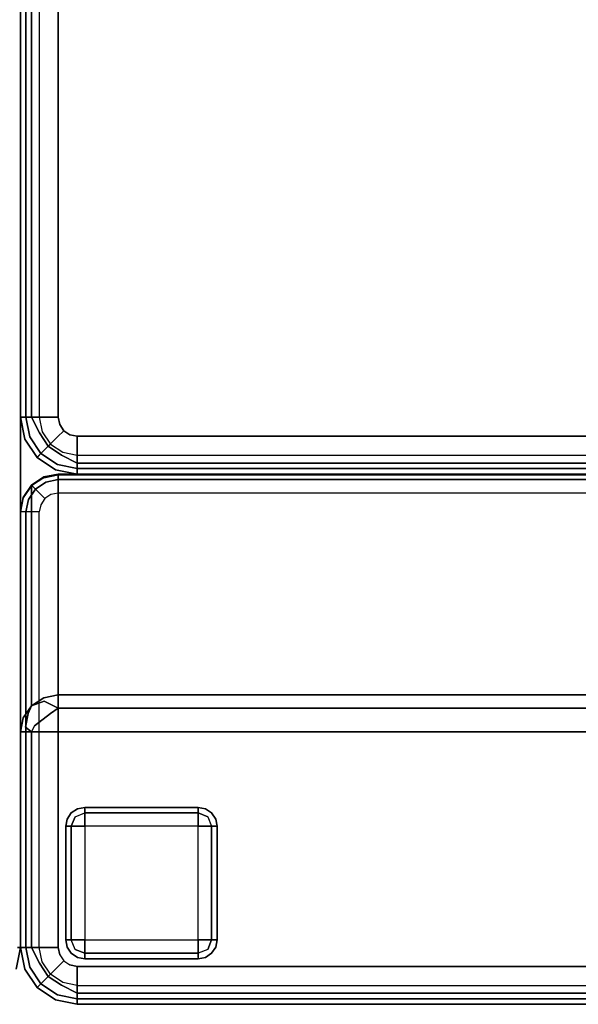
# Model space of a CAD drawing. Extents: x -3 to 311, y 2 to 301.
# Drawn here: x 180 to 187, y 122 to 135 of the extents above; entities that cross this region are included whole.
import ezdxf

# ---------------------------------------------------------------- set-up
doc = ezdxf.new("R2010")
doc.units = 0
doc.header["$LTSCALE"] = 30
doc.header["$MEASUREMENT"] = 0
for name, color, linetype in [('1', 4, 'CONTINUOUS'), ('AFUCH-3-BKFB', 5, 'CONTINUOUS'), ('AFUCH-3-FTWD', 15, 'CONTINUOUS'), ('AFUCH-3-SIFB', 5, 'CONTINUOUS'), ('AFUCH-3-STFB', 5, 'CONTINUOUS')]:
    doc.layers.add(name, color=color, linetype=linetype)

# ---------------------------------------------------------------- blocks, each defined once
blk = doc.blocks.new('KMPRBW')
at = {"layer": 'AFUCH-3-BKFB'}
for points, invisible_edges in [([(47.534, -0.065, 31.595), (47.534, -0.065, 31.595), (47.25, 0, 31.5), (47.25, -0.038, 31.691)], 11), ([(47.537, -0.057, 31.5), (47.537, -0.057, 31.5), (47.25, 0, 31.5), (47.534, -0.065, 31.595)], 12), ([(47.53, -0.075, 2.154), (47.537, -0.057, 2.25), (47.25, 0, 2.25), (47.25, -0.019, 2.154)], 9), ([(47.537, -0.057, 2.25), (47.537, -0.057, 31.5), (47.25, 0, 31.5), (47.25, 0, 2.25)], 1), ([(0.75, 0, 31.5), (0.75, -0.038, 31.691), (47.25, -0.038, 31.691), (47.25, 0, 31.5)], 2), ([(0.75, -0.019, 2.154), (0.75, 0, 2.25), (47.25, 0, 2.25), (47.25, -0.019, 2.154)], 8), ([(0.75, -0.073, 2.073), (0.75, -0.019, 2.154), (47.25, -0.019, 2.154), (47.25, -0.073, 2.073)], 2), ([(0.75, -0.038, 31.691), (0.75, -0.146, 31.854), (47.25, -0.146, 31.854), (47.25, -0.038, 31.691)], 8), ([(0.75, -0.154, 2.019), (0.75, -0.073, 2.073), (47.25, -0.073, 2.073), (47.25, -0.154, 2.019)], 8), ([(47.509, -0.125, 2.073), (47.53, -0.075, 2.154), (47.25, -0.019, 2.154), (47.25, -0.073, 2.073)], 3), ([(47.507, -0.13, 31.77), (47.507, -0.13, 31.77), (47.25, -0.038, 31.691), (47.25, -0.146, 31.854)], 11), ([(47.534, -0.065, 31.595), (47.534, -0.065, 31.595), (47.25, -0.038, 31.691), (47.507, -0.13, 31.77)], 15), ([(47.478, -0.2, 2.019), (47.509, -0.125, 2.073), (47.25, -0.073, 2.073), (47.25, -0.154, 2.019)], 9), ([(47.671, -0.329, 2.019), (47.729, -0.271, 2.073), (47.509, -0.125, 2.073), (47.478, -0.2, 2.019)], 12), ([(47.774, -0.226, 31.595), (47.724, -0.276, 31.77), (47.507, -0.13, 31.77), (47.534, -0.065, 31.595)], 14), ([(47.729, -0.271, 2.073), (47.767, -0.233, 2.154), (47.53, -0.075, 2.154), (47.509, -0.125, 2.073)], 6), ([(47.767, -0.233, 2.154), (47.78, -0.22, 2.25), (47.537, -0.057, 2.25), (47.53, -0.075, 2.154)], 12), ([(47.78, -0.22, 31.5), (47.774, -0.226, 31.595), (47.534, -0.065, 31.595), (47.537, -0.057, 31.5)], 6), ([(47.78, -0.22, 2.25), (47.78, -0.22, 31.5), (47.537, -0.057, 31.5), (47.537, -0.057, 2.25)], 4), ([(0.75, -0.146, 31.854), (0.75, -0.309, 31.962), (47.25, -0.309, 31.962), (47.25, -0.146, 31.854)], 2), ([(0.75, -0.25, 2), (0.75, -0.154, 2.019), (47.25, -0.154, 2.019), (47.25, -0.25, 2)], 2), ([(47.507, -0.13, 31.77), (47.507, -0.13, 31.77), (47.25, -0.146, 31.854), (47.457, -0.251, 31.907)], 11), ([(47.457, -0.251, 31.907), (47.457, -0.251, 31.907), (47.25, -0.146, 31.854), (47.25, -0.309, 31.962)], 8), ([(47.441, -0.288, 2), (47.478, -0.2, 2.019), (47.25, -0.154, 2.019), (47.25, -0.25, 2)], 3), ([(47.457, -0.251, 31.907), (47.457, -0.251, 31.907), (47.25, -0.309, 31.962), (47.391, -0.41, 31.986)], 14), ([(47.632, -0.368, 31.907), (47.51, -0.49, 31.986), (47.391, -0.41, 31.986), (47.457, -0.251, 31.907)], 6), ([(47.604, -0.396, 2), (47.671, -0.329, 2.019), (47.478, -0.2, 2.019), (47.441, -0.288, 2)], 6), ([(47.724, -0.276, 31.77), (47.632, -0.368, 31.907), (47.457, -0.251, 31.907), (47.507, -0.13, 31.77)], 12), ([(47.935, -0.466, 31.595), (47.87, -0.493, 31.77), (47.724, -0.276, 31.77), (47.774, -0.226, 31.595)], 11), ([(47.875, -0.491, 2.073), (47.925, -0.47, 2.154), (47.767, -0.233, 2.154), (47.729, -0.271, 2.073)], 3), ([(47.925, -0.47, 2.154), (47.943, -0.463, 2.25), (47.78, -0.22, 2.25), (47.767, -0.233, 2.154)], 9), ([(47.943, -0.463, 31.5), (47.935, -0.466, 31.595), (47.774, -0.226, 31.595), (47.78, -0.22, 31.5)], 3), ([(47.943, -0.463, 2.25), (47.943, -0.463, 31.5), (47.78, -0.22, 31.5), (47.78, -0.22, 2.25)], 1), ([(0.75, -0.309, 31.962), (0.75, -0.5, 32), (47.25, -0.5, 32), (47.25, -0.309, 31.962)], 8), ([(47.391, -0.41, 31.986), (47.391, -0.41, 31.986), (47.25, -0.309, 31.962), (47.25, -0.5, 32)], 11), ([(47.749, -0.543, 31.907), (47.59, -0.609, 31.986), (47.51, -0.49, 31.986), (47.632, -0.368, 31.907)], 3), ([(47.712, -0.559, 2), (47.8, -0.522, 2.019), (47.671, -0.329, 2.019), (47.604, -0.396, 2)], 3), ([(47.87, -0.493, 31.77), (47.749, -0.543, 31.907), (47.632, -0.368, 31.907), (47.724, -0.276, 31.77)], 9), ([(47.8, -0.522, 2.019), (47.875, -0.491, 2.073), (47.729, -0.271, 2.073), (47.671, -0.329, 2.019)], 9), ([(0.75, -0.5, 32), (0.5, -3.595, 32), (47.5, -3.595, 32), (47.25, -0.5, 32)], 5), ([(47.25, -0.5, 32), (47.25, -0.5, 32), (47.346, -0.519, 32), (47.391, -0.41, 31.986)], 12), ([(47.5, -3.595, 32), (47.427, -0.573, 32), (47.346, -0.519, 32), (47.25, -0.5, 32)], 9), ([(47.51, -0.49, 31.986), (47.427, -0.573, 32), (47.346, -0.519, 32), (47.391, -0.41, 31.986)], 12), ([(47.59, -0.609, 31.986), (47.481, -0.654, 32), (47.427, -0.573, 32), (47.51, -0.49, 31.986)], 9), ([(47.749, -0.543, 31.907), (47.749, -0.543, 31.907), (47.854, -0.75, 31.854), (47.87, -0.493, 31.77)], 12), ([(47.846, -0.75, 2.019), (47.927, -0.75, 2.073), (47.875, -0.491, 2.073), (47.8, -0.522, 2.019)], 12), ([(47.854, -0.75, 31.854), (47.854, -0.75, 31.854), (47.962, -0.75, 31.691), (47.87, -0.493, 31.77)], 12), ([(47.87, -0.493, 31.77), (47.87, -0.493, 31.77), (47.962, -0.75, 31.691), (47.935, -0.466, 31.595)], 15), ([(47.927, -0.75, 2.073), (47.981, -0.75, 2.154), (47.925, -0.47, 2.154), (47.875, -0.491, 2.073)], 6), ([(47.981, -0.75, 2.154), (48, -0.75, 2.25), (47.943, -0.463, 2.25), (47.925, -0.47, 2.154)], 12), ([(47.935, -0.466, 31.595), (47.935, -0.466, 31.595), (48, -0.75, 31.5), (47.943, -0.463, 31.5)], 11), ([(47.962, -0.75, 31.691), (47.962, -0.75, 31.691), (48, -0.75, 31.5), (47.935, -0.466, 31.595)], 12), ([(48, -0.75, 2.25), (48, -0.75, 31.5), (47.943, -0.463, 31.5), (47.943, -0.463, 2.25)], 4), ([(47.5, -3.595, 32), (47.5, -0.75, 32), (47.481, -0.654, 32), (47.427, -0.573, 32)], 8), ([(47.481, -0.654, 32), (47.481, -0.654, 32), (47.5, -0.75, 32), (47.59, -0.609, 31.986)], 12), ([(47.5, -0.75, 32), (47.5, -0.75, 32), (47.691, -0.75, 31.962), (47.59, -0.609, 31.986)], 12), ([(47.59, -0.609, 31.986), (47.59, -0.609, 31.986), (47.691, -0.75, 31.962), (47.749, -0.543, 31.907)], 15), ([(47.691, -0.75, 31.962), (47.691, -0.75, 31.962), (47.854, -0.75, 31.854), (47.749, -0.543, 31.907)], 8), ([(47.75, -0.75, 2), (47.846, -0.75, 2.019), (47.8, -0.522, 2.019), (47.712, -0.559, 2)], 6), ([(47.5, -0.75, 32), (47.5, -3.595, 32), (47.691, -3.595, 31.962), (47.691, -0.75, 31.962)], 4), ([(47.691, -0.75, 31.962), (47.691, -3.595, 31.962), (47.854, -3.595, 31.854), (47.854, -0.75, 31.854)], 1), ([(47.75, -0.75, 2), (47.75, -6.5, 2), (47.846, -6.5, 2.019), (47.846, -0.75, 2.019)], 4), ([(47.846, -0.75, 2.019), (47.846, -6.5, 2.019), (47.927, -6.5, 2.073), (47.927, -0.75, 2.073)], 1), ([(47.854, -0.75, 31.854), (47.854, -3.595, 31.854), (47.962, -3.595, 31.691), (47.962, -0.75, 31.691)], 4), ([(47.927, -0.75, 2.073), (47.927, -6.5, 2.073), (47.981, -6.5, 2.154), (47.981, -0.75, 2.154)], 4), ([(47.962, -0.75, 31.691), (47.962, -3.595, 31.691), (48, -3.595, 31.5), (48, -0.75, 31.5)], 1), ([(47.981, -0.75, 2.154), (47.981, -6.5, 2.154), (48, -6.5, 2.25), (48, -0.75, 2.25)], 1), ([(48, -0.75, 2.25), (48, -6.5, 2.25), (48, -6.5, 17.834), (48, -0.75, 31.5)], 4), ([(48, -0.75, 31.5), (48, -6.5, 17.834), (48, -3.595, 31.5)], 1), ([(0.5, -3.595, 32), (0.5, -3.762, 31.971), (47.5, -3.762, 31.971), (47.5, -3.595, 32)], 2), ([(47.659, -3.659, 31.97), (47.659, -3.659, 31.97), (47.5, -3.595, 32), (47.5, -3.762, 31.971)], 11), ([(47.691, -3.595, 31.962), (47.691, -3.595, 31.962), (47.5, -3.595, 32), (47.659, -3.659, 31.97)], 13), ([(47.815, -3.677, 31.88), (47.815, -3.677, 31.88), (47.691, -3.595, 31.962), (47.659, -3.659, 31.97)], 15), ([(47.854, -3.595, 31.854), (47.854, -3.595, 31.854), (47.691, -3.595, 31.962), (47.815, -3.677, 31.88)], 5), ([(47.932, -3.659, 31.744), (47.932, -3.659, 31.744), (47.854, -3.595, 31.854), (47.815, -3.677, 31.88)], 9), ([(47.962, -3.595, 31.691), (47.962, -3.595, 31.691), (47.854, -3.595, 31.854), (47.932, -3.659, 31.744)], 9), ([(47.932, -3.659, 31.744), (47.932, -3.659, 31.744), (47.962, -3.782, 31.54), (47.962, -3.595, 31.691)], 15), ([(47.962, -3.782, 31.54), (47.962, -6.687, 17.873), (48, -6.5, 17.834), (48, -3.595, 31.5)], 1), ([(48, -3.595, 31.5), (48, -3.595, 31.5), (47.962, -3.595, 31.691), (47.962, -3.782, 31.54)], 5), ([(0.5, -3.762, 31.971), (0.5, -3.91, 31.889), (47.5, -3.91, 31.889), (47.5, -3.762, 31.971)], 8), ([(47.5, -3.762, 31.971), (47.5, -3.762, 31.971), (47.603, -3.84, 31.924), (47.659, -3.659, 31.97)], 15), ([(47.5, -3.91, 31.889), (47.5, -3.91, 31.889), (47.603, -3.84, 31.924), (47.5, -3.762, 31.971)], 5), ([(47.603, -3.84, 31.924), (47.603, -3.84, 31.924), (47.815, -3.677, 31.88), (47.659, -3.659, 31.97)], 13), ([(47.603, -3.84, 31.924), (47.603, -3.84, 31.924), (47.771, -3.86, 31.827), (47.815, -3.677, 31.88)], 7), ([(47.771, -3.86, 31.827), (47.771, -3.86, 31.827), (47.897, -3.84, 31.68), (47.932, -3.659, 31.744)], 11), ([(47.771, -3.86, 31.827), (47.771, -3.86, 31.827), (47.932, -3.659, 31.744), (47.815, -3.677, 31.88)], 15), ([(47.897, -3.84, 31.68), (47.897, -3.84, 31.68), (47.962, -3.782, 31.54), (47.932, -3.659, 31.744)], 7), ([(47.685, -4.002, 31.724), (47.685, -4.002, 31.724), (47.603, -3.84, 31.924), (47.5, -3.91, 31.889)], 3), ([(47.685, -4.002, 31.724), (47.685, -4.002, 31.724), (47.771, -3.86, 31.827), (47.603, -3.84, 31.924)], 15), ([(47.854, -3.941, 31.574), (47.854, -3.941, 31.574), (47.897, -3.84, 31.68), (47.685, -4.002, 31.724)], 5), ([(47.897, -3.84, 31.68), (47.897, -3.84, 31.68), (47.771, -3.86, 31.827), (47.685, -4.002, 31.724)], 15), ([(47.854, -3.941, 31.574), (47.854, -6.846, 17.907), (47.962, -6.687, 17.873), (47.962, -3.782, 31.54)], 4), ([(47.962, -3.782, 31.54), (47.962, -3.782, 31.54), (47.897, -3.84, 31.68), (47.854, -3.941, 31.574)], 3), ([(0.5, -3.91, 31.889), (0.5, -4.021, 31.761), (47.5, -4.021, 31.761), (47.5, -3.91, 31.889)], 2), ([(0.5, -4.021, 31.761), (0.5, -4.084, 31.604), (47.5, -4.084, 31.604), (47.5, -4.021, 31.761)], 8), ([(47.5, -4.021, 31.761), (47.5, -4.021, 31.761), (47.685, -4.002, 31.724), (47.5, -3.91, 31.889)], 3), ([(47.5, -4.084, 31.604), (47.5, -4.084, 31.604), (47.685, -4.002, 31.724), (47.5, -4.021, 31.761)], 7), ([(47.691, -4.047, 31.596), (47.691, -4.047, 31.596), (47.685, -4.002, 31.724), (47.5, -4.084, 31.604)], 7), ([(47.854, -3.941, 31.574), (47.854, -3.941, 31.574), (47.685, -4.002, 31.724), (47.691, -4.047, 31.596)], 5), ([(47.691, -4.047, 31.596), (47.691, -6.952, 17.93), (47.854, -6.846, 17.907), (47.854, -3.941, 31.574)], 1), ([(47.5, -4.084, 31.604), (47.5, -6.989, 17.938), (47.691, -6.952, 17.93), (47.691, -4.047, 31.596)], 4), ([(47.819, -6.632, 2.019), (47.731, -6.596, 2), (47.75, -6.5, 2), (47.846, -6.5, 2.019)], 9), ([(47.894, -6.663, 2.073), (47.819, -6.632, 2.019), (47.846, -6.5, 2.019), (47.927, -6.5, 2.073)], 3), ([(47.944, -6.684, 2.154), (47.894, -6.663, 2.073), (47.927, -6.5, 2.073), (47.981, -6.5, 2.154)], 9), ([(47.962, -6.691, 2.25), (47.944, -6.684, 2.154), (47.981, -6.5, 2.154), (48, -6.5, 2.25)], 3), ([(48, -6.5, 17.834), (47.962, -6.687, 17.873), (47.962, -6.691, 17.834)], 2), ([(47.962, -6.691, 17.834), (47.962, -6.691, 2.25), (48, -6.5, 2.25), (48, -6.5, 17.834)], 1), ([(47.744, -6.744, 2.019), (47.677, -6.677, 2), (47.731, -6.596, 2), (47.819, -6.632, 2.019)], 12), ([(0.5, -6.846, 2.019), (0.5, -6.75, 2), (47.5, -6.75, 2), (47.5, -6.846, 2.019)], 8), ([(47.5, -6.846, 2.019), (47.5, -6.75, 2), (47.596, -6.731, 2), (47.632, -6.819, 2.019)], 12), ([(47.632, -6.819, 2.019), (47.596, -6.731, 2), (47.677, -6.677, 2), (47.744, -6.744, 2.019)], 9), ([(47.663, -6.894, 2.073), (47.632, -6.819, 2.019), (47.744, -6.744, 2.019), (47.802, -6.802, 2.073)], 3), ([(47.802, -6.802, 2.073), (47.744, -6.744, 2.019), (47.819, -6.632, 2.019), (47.894, -6.663, 2.073)], 6), ([(47.84, -6.84, 2.154), (47.802, -6.802, 2.073), (47.894, -6.663, 2.073), (47.944, -6.684, 2.154)], 12), ([(47.854, -6.854, 2.25), (47.84, -6.84, 2.154), (47.944, -6.684, 2.154), (47.962, -6.691, 2.25)], 6), ([(47.854, -6.846, 17.907), (47.854, -6.854, 17.834), (47.962, -6.691, 17.834), (47.962, -6.687, 17.873)], 4), ([(47.854, -6.854, 17.834), (47.854, -6.854, 2.25), (47.962, -6.691, 2.25), (47.962, -6.691, 17.834)], 4), ([(0.5, -6.927, 2.073), (0.5, -6.846, 2.019), (47.5, -6.846, 2.019), (47.5, -6.927, 2.073)], 2), ([(47.5, -6.927, 2.073), (47.5, -6.846, 2.019), (47.632, -6.819, 2.019), (47.663, -6.894, 2.073)], 6), ([(47.684, -6.944, 2.154), (47.663, -6.894, 2.073), (47.802, -6.802, 2.073), (47.84, -6.84, 2.154)], 9), ([(47.691, -6.962, 2.25), (47.684, -6.944, 2.154), (47.84, -6.84, 2.154), (47.854, -6.854, 2.25)], 3), ([(47.691, -6.962, 17.834), (47.691, -6.952, 17.93), (47.854, -6.846, 17.907), (47.854, -6.854, 17.834)], 1), ([(47.691, -6.962, 17.834), (47.691, -6.962, 2.25), (47.854, -6.854, 2.25), (47.854, -6.854, 17.834)], 1), ([(0.5, -6.981, 2.154), (0.5, -6.927, 2.073), (47.5, -6.927, 2.073), (47.5, -6.981, 2.154)], 8), ([(0.5, -7, 2.25), (0.5, -6.981, 2.154), (47.5, -6.981, 2.154), (47.5, -7, 2.25)], 2), ([(0.5, -6.989, 17.938), (0.5, -6.995, 17.903), (47.5, -6.995, 17.903), (47.5, -6.989, 17.938)], 2), ([(0.5, -6.995, 17.903), (0.5, -6.999, 17.868), (47.5, -6.999, 17.868), (47.5, -6.995, 17.903)], 10), ([(0.5, -6.999, 17.868), (0.5, -7, 17.834), (47.5, -7, 17.834), (47.5, -6.999, 17.868)], 8), ([(47.5, -6.981, 2.154), (47.5, -6.927, 2.073), (47.663, -6.894, 2.073), (47.684, -6.944, 2.154)], 12), ([(47.5, -7, 2.25), (47.5, -6.981, 2.154), (47.684, -6.944, 2.154), (47.691, -6.962, 2.25)], 6), ([(47.5, -6.995, 17.903), (47.691, -6.952, 17.93), (47.5, -6.989, 17.938)], 1), ([(47.5, -6.999, 17.868), (47.5, -6.995, 17.903), (47.691, -6.952, 17.93), (47.691, -6.962, 17.834)], 14), ([(47.5, -6.999, 17.868), (47.691, -6.962, 17.834), (47.5, -7, 17.834)], 1), ([(47.5, -7, 17.834), (47.5, -7, 2.25), (47.691, -6.962, 2.25), (47.691, -6.962, 17.834)], 4)]:
    blk.add_3dface(points, dxfattribs=dict(at, invisible_edges=invisible_edges))
for points in [[(0.75, 0, 2.25), (0.75, 0, 31.5), (47.25, 0, 31.5), (47.25, 0, 2.25)], [(0.5, -4.084, 31.604), (0.5, -6.989, 17.938), (47.5, -6.989, 17.938), (47.5, -4.084, 31.604)], [(0.5, -7, 17.834), (0.5, -7, 2.25), (47.5, -7, 2.25), (47.5, -7, 17.834)]]:
    blk.add_3dface(points, dxfattribs=at)
at = {"layer": 'AFUCH-3-FTWD'}
for points, invisible_edges in [([(45.45, -0.735, 0.154), (45.535, -0.65, 0.154), (45.525, -0.725, 0.073)], 15), ([(45.45, -0.735, 0.154), (45.535, -0.65, 0.154), (45.473, -0.673, 0.25)], 15), ([(45.554, -0.619, 2), (45.554, -0.619, 0.25), (45.473, -0.673, 0.25), (45.473, -0.673, 2)], 1), ([(45.473, -0.673, 0.25), (45.554, -0.619, 0.25), (45.535, -0.65, 0.154)], 14), ([(45.535, -0.65, 0.154), (45.525, -0.725, 0.073), (45.65, -0.673, 0.073)], 13), ([(45.535, -0.65, 0.154), (45.65, -0.619, 0.154), (45.65, -0.673, 0.073)], 13), ([(45.554, -0.619, 0.25), (45.535, -0.65, 0.154), (45.65, -0.619, 0.154)], 15), ([(45.65, -0.6, 2), (45.65, -0.6, 0.25), (45.554, -0.619, 0.25), (45.554, -0.619, 2)], 4), ([(45.65, -0.6, 0.25), (45.554, -0.619, 0.25), (45.65, -0.619, 0.154)], 6), ([(47.15, -0.6, 0.25), (47.15, -0.619, 0.154), (45.65, -0.619, 0.154), (45.65, -0.6, 0.25)], 2), ([(47.15, -0.619, 0.154), (47.15, -0.673, 0.073), (45.65, -0.673, 0.073), (45.65, -0.619, 0.154)], 8), ([(47.246, -0.619, 2), (47.246, -0.619, 0.25), (47.15, -0.6, 0.25), (47.15, -0.6, 2)], 1), ([(47.15, -0.6, 0.25), (47.246, -0.619, 0.25), (47.15, -0.619, 0.154)], 6), ([(47.15, -0.619, 0.154), (47.265, -0.65, 0.154), (47.15, -0.673, 0.073)], 7), ([(47.246, -0.619, 0.25), (47.265, -0.65, 0.154), (47.15, -0.619, 0.154)], 15), ([(47.265, -0.65, 0.154), (47.275, -0.725, 0.073), (47.15, -0.673, 0.073)], 13), ([(47.327, -0.673, 2), (47.327, -0.673, 0.25), (47.246, -0.619, 0.25), (47.246, -0.619, 2)], 4), ([(47.246, -0.619, 0.25), (47.327, -0.673, 0.25), (47.265, -0.65, 0.154)], 14), ([(47.265, -0.65, 0.154), (47.35, -0.735, 0.154), (47.275, -0.725, 0.073)], 15), ([(47.265, -0.65, 0.154), (47.35, -0.735, 0.154), (47.327, -0.673, 0.25)], 15), ([(45.419, -0.754, 2), (45.419, -0.754, 0.25), (45.4, -0.85, 0.25), (45.4, -0.85, 2)], 1), ([(45.4, -0.85, 0.25), (45.419, -0.754, 0.25), (45.419, -0.85, 0.154)], 6), ([(45.473, -0.673, 2), (45.473, -0.673, 0.25), (45.419, -0.754, 0.25), (45.419, -0.754, 2)], 4), ([(45.419, -0.754, 0.25), (45.473, -0.673, 0.25), (45.45, -0.735, 0.154)], 14), ([(45.419, -0.85, 0.154), (45.45, -0.735, 0.154), (45.473, -0.85, 0.073)], 7), ([(45.419, -0.754, 0.25), (45.45, -0.735, 0.154), (45.419, -0.85, 0.154)], 15), ([(45.45, -0.735, 0.154), (45.525, -0.725, 0.073), (45.473, -0.85, 0.073)], 13), ([(45.473, -0.85, 0.073), (45.525, -0.725, 0.073), (45.554, -0.85, 0.019)], 6), ([(45.525, -0.725, 0.073), (45.65, -0.673, 0.073), (45.65, -0.754, 0.019)], 12), ([(45.554, -0.85, 0.019), (45.65, -0.754, 0.019), (45.525, -0.725, 0.073)], 15), ([(45.554, -0.85, 0.019), (45.65, -0.754, 0.019), (45.65, -0.85)], 5), ([(47.15, -0.673, 0.073), (47.15, -0.754, 0.019), (45.65, -0.754, 0.019), (45.65, -0.673, 0.073)], 2), ([(47.15, -0.754, 0.019), (47.15, -0.85), (45.65, -0.85), (45.65, -0.754, 0.019)], 8), ([(47.15, -0.673, 0.073), (47.275, -0.725, 0.073), (47.15, -0.754, 0.019)], 6), ([(47.15, -0.754, 0.019), (47.246, -0.85, 0.019), (47.275, -0.725, 0.073)], 15), ([(47.15, -0.754, 0.019), (47.246, -0.85, 0.019), (47.15, -0.85)], 5), ([(47.275, -0.725, 0.073), (47.327, -0.85, 0.073), (47.246, -0.85, 0.019)], 12), ([(47.35, -0.735, 0.154), (47.275, -0.725, 0.073), (47.327, -0.85, 0.073)], 13), ([(47.381, -0.754, 2), (47.381, -0.754, 0.25), (47.327, -0.673, 0.25), (47.327, -0.673, 2)], 1), ([(47.327, -0.673, 0.25), (47.381, -0.754, 0.25), (47.35, -0.735, 0.154)], 14), ([(47.35, -0.735, 0.154), (47.381, -0.85, 0.154), (47.327, -0.85, 0.073)], 13), ([(47.381, -0.754, 0.25), (47.35, -0.735, 0.154), (47.381, -0.85, 0.154)], 15), ([(47.4, -0.85, 2), (47.4, -0.85, 0.25), (47.381, -0.754, 0.25), (47.381, -0.754, 2)], 4), ([(47.4, -0.85, 0.25), (47.381, -0.754, 0.25), (47.381, -0.85, 0.154)], 6), ([(45.4, -0.85, 0.25), (45.419, -0.85, 0.154), (45.419, -2.35, 0.154), (45.4, -2.35, 0.25)], 2), ([(45.419, -0.85, 0.154), (45.473, -0.85, 0.073), (45.473, -2.35, 0.073), (45.419, -2.35, 0.154)], 8), ([(45.473, -0.85, 0.073), (45.554, -0.85, 0.019), (45.554, -2.35, 0.019), (45.473, -2.35, 0.073)], 2), ([(45.554, -0.85, 0.019), (45.65, -0.85), (45.65, -2.35), (45.554, -2.35, 0.019)], 8), ([(47.246, -2.35, 0.019), (47.15, -2.35), (47.15, -0.85), (47.246, -0.85, 0.019)], 8), ([(47.327, -2.35, 0.073), (47.246, -2.35, 0.019), (47.246, -0.85, 0.019), (47.327, -0.85, 0.073)], 2), ([(47.381, -2.35, 0.154), (47.327, -2.35, 0.073), (47.327, -0.85, 0.073), (47.381, -0.85, 0.154)], 8), ([(47.4, -2.35, 0.25), (47.381, -2.35, 0.154), (47.381, -0.85, 0.154), (47.4, -0.85, 0.25)], 2), ([(45.4, -2.35, 2), (45.4, -2.35, 0.25), (45.419, -2.446, 0.25), (45.419, -2.446, 2)], 4), ([(45.4, -2.35, 0.25), (45.419, -2.446, 0.25), (45.419, -2.35, 0.154)], 6), ([(45.45, -2.465, 0.154), (45.419, -2.35, 0.154), (45.473, -2.35, 0.073)], 13), ([(45.419, -2.446, 0.25), (45.45, -2.465, 0.154), (45.419, -2.35, 0.154)], 15), ([(45.419, -2.446, 2), (45.419, -2.446, 0.25), (45.473, -2.527, 0.25), (45.473, -2.527, 2)], 1), ([(45.473, -2.527, 0.25), (45.419, -2.446, 0.25), (45.45, -2.465, 0.154)], 14), ([(45.45, -2.465, 0.154), (45.525, -2.475, 0.073), (45.473, -2.35, 0.073)], 13), ([(45.535, -2.55, 0.154), (45.45, -2.465, 0.154), (45.525, -2.475, 0.073)], 15), ([(45.535, -2.55, 0.154), (45.45, -2.465, 0.154), (45.473, -2.527, 0.25)], 15), ([(45.525, -2.475, 0.073), (45.473, -2.35, 0.073), (45.554, -2.35, 0.019)], 12), ([(45.65, -2.446, 0.019), (45.554, -2.35, 0.019), (45.525, -2.475, 0.073)], 15), ([(45.65, -2.527, 0.073), (45.525, -2.475, 0.073), (45.65, -2.446, 0.019)], 6), ([(45.65, -2.446, 0.019), (45.554, -2.35, 0.019), (45.65, -2.35)], 5), ([(45.65, -2.446, 0.019), (45.65, -2.35), (47.15, -2.35), (47.15, -2.446, 0.019)], 8), ([(45.65, -2.527, 0.073), (45.65, -2.446, 0.019), (47.15, -2.446, 0.019), (47.15, -2.527, 0.073)], 2), ([(47.246, -2.35, 0.019), (47.15, -2.446, 0.019), (47.15, -2.35)], 5), ([(47.246, -2.35, 0.019), (47.15, -2.446, 0.019), (47.275, -2.475, 0.073)], 15), ([(47.275, -2.475, 0.073), (47.15, -2.527, 0.073), (47.15, -2.446, 0.019)], 12), ([(47.327, -2.35, 0.073), (47.275, -2.475, 0.073), (47.246, -2.35, 0.019)], 6), ([(47.35, -2.465, 0.154), (47.265, -2.55, 0.154), (47.275, -2.475, 0.073)], 15), ([(47.35, -2.465, 0.154), (47.265, -2.55, 0.154), (47.327, -2.527, 0.25)], 15), ([(47.35, -2.465, 0.154), (47.275, -2.475, 0.073), (47.327, -2.35, 0.073)], 13), ([(47.381, -2.35, 0.154), (47.35, -2.465, 0.154), (47.327, -2.35, 0.073)], 7), ([(47.327, -2.527, 2), (47.327, -2.527, 0.25), (47.381, -2.446, 0.25), (47.381, -2.446, 2)], 4), ([(47.381, -2.446, 0.25), (47.327, -2.527, 0.25), (47.35, -2.465, 0.154)], 14), ([(47.381, -2.446, 0.25), (47.35, -2.465, 0.154), (47.381, -2.35, 0.154)], 15), ([(47.381, -2.446, 2), (47.381, -2.446, 0.25), (47.4, -2.35, 0.25), (47.4, -2.35, 2)], 1), ([(47.4, -2.35, 0.25), (47.381, -2.446, 0.25), (47.381, -2.35, 0.154)], 6), ([(45.473, -2.527, 2), (45.473, -2.527, 0.25), (45.554, -2.581, 0.25), (45.554, -2.581, 2)], 4), ([(45.554, -2.581, 0.25), (45.473, -2.527, 0.25), (45.535, -2.55, 0.154)], 14), ([(45.535, -2.55, 0.154), (45.525, -2.475, 0.073), (45.65, -2.527, 0.073)], 13), ([(45.65, -2.581, 0.154), (45.535, -2.55, 0.154), (45.65, -2.527, 0.073)], 7), ([(45.554, -2.581, 0.25), (45.535, -2.55, 0.154), (45.65, -2.581, 0.154)], 15), ([(45.554, -2.581, 2), (45.554, -2.581, 0.25), (45.65, -2.6, 0.25), (45.65, -2.6, 2)], 1), ([(45.65, -2.6, 0.25), (45.554, -2.581, 0.25), (45.65, -2.581, 0.154)], 6), ([(45.65, -2.581, 0.154), (45.65, -2.527, 0.073), (47.15, -2.527, 0.073), (47.15, -2.581, 0.154)], 8), ([(45.65, -2.6, 0.25), (45.65, -2.581, 0.154), (47.15, -2.581, 0.154), (47.15, -2.6, 0.25)], 2), ([(47.265, -2.55, 0.154), (47.275, -2.475, 0.073), (47.15, -2.527, 0.073)], 13), ([(47.265, -2.55, 0.154), (47.15, -2.581, 0.154), (47.15, -2.527, 0.073)], 13), ([(47.246, -2.581, 0.25), (47.265, -2.55, 0.154), (47.15, -2.581, 0.154)], 15), ([(47.15, -2.6, 2), (47.15, -2.6, 0.25), (47.246, -2.581, 0.25), (47.246, -2.581, 2)], 4), ([(47.15, -2.6, 0.25), (47.246, -2.581, 0.25), (47.15, -2.581, 0.154)], 6), ([(47.246, -2.581, 2), (47.246, -2.581, 0.25), (47.327, -2.527, 0.25), (47.327, -2.527, 2)], 1), ([(47.327, -2.527, 0.25), (47.246, -2.581, 0.25), (47.265, -2.55, 0.154)], 14)]:
    blk.add_3dface(points, dxfattribs=dict(at, invisible_edges=invisible_edges))
for points in [[(47.15, -0.6, 2), (47.15, -0.6, 0.25), (45.65, -0.6, 0.25), (45.65, -0.6, 2)], [(45.4, -0.85, 2), (45.4, -0.85, 0.25), (45.4, -2.35, 0.25), (45.4, -2.35, 2)], [(45.65, -0.85), (45.65, -2.35), (47.15, -2.35), (47.15, -0.85)], [(47.4, -2.35, 2), (47.4, -2.35, 0.25), (47.4, -0.85, 0.25), (47.4, -0.85, 2)], [(45.65, -2.6, 2), (45.65, -2.6, 0.25), (47.15, -2.6, 0.25), (47.15, -2.6, 2)]]:
    blk.add_3dface(points, dxfattribs=at)
at = {"layer": 'AFUCH-3-SIFB'}
for points, invisible_edges in [([(47.25, -7, 2.25), (47.25, -7.019, 2.154), (0.75, -7.019, 2.154), (0.75, -7, 2.25)], 2), ([(47.25, -7.019, 2.154), (47.25, -7.073, 2.073), (0.75, -7.073, 2.073), (0.75, -7.019, 2.154)], 8), ([(47.537, -7.057, 17.5), (47.537, -7.057, 2.25), (47.25, -7, 2.25), (47.25, -7, 17.5)], 1), ([(47.537, -7.057, 2.25), (47.53, -7.075, 2.154), (47.25, -7.019, 2.154), (47.25, -7, 2.25)], 3), ([(47.53, -7.075, 2.154), (47.509, -7.125, 2.073), (47.25, -7.073, 2.073), (47.25, -7.019, 2.154)], 9), ([(47.25, -7.073, 2.073), (47.25, -7.154, 2.019), (0.75, -7.154, 2.019), (0.75, -7.073, 2.073)], 2), ([(47.509, -7.125, 2.073), (47.478, -7.2, 2.019), (47.25, -7.154, 2.019), (47.25, -7.073, 2.073)], 3), ([(47.729, -7.271, 2.073), (47.671, -7.329, 2.019), (47.478, -7.2, 2.019), (47.509, -7.125, 2.073)], 6), ([(47.767, -7.233, 2.154), (47.729, -7.271, 2.073), (47.509, -7.125, 2.073), (47.53, -7.075, 2.154)], 12), ([(47.78, -7.22, 2.25), (47.767, -7.233, 2.154), (47.53, -7.075, 2.154), (47.537, -7.057, 2.25)], 6), ([(47.78, -7.22, 17.5), (47.78, -7.22, 2.25), (47.537, -7.057, 2.25), (47.537, -7.057, 17.5)], 4), ([(47.25, -7.154, 2.019), (47.25, -7.25, 2), (0.75, -7.25, 2), (0.75, -7.154, 2.019)], 8), ([(47.478, -7.2, 2.019), (47.441, -7.288, 2), (47.25, -7.25, 2), (47.25, -7.154, 2.019)], 9), ([(47.671, -7.329, 2.019), (47.604, -7.396, 2), (47.441, -7.288, 2), (47.478, -7.2, 2.019)], 12), ([(47.875, -7.491, 2.073), (47.8, -7.522, 2.019), (47.671, -7.329, 2.019), (47.729, -7.271, 2.073)], 3), ([(47.925, -7.47, 2.154), (47.875, -7.491, 2.073), (47.729, -7.271, 2.073), (47.767, -7.233, 2.154)], 9), ([(47.943, -7.463, 2.25), (47.925, -7.47, 2.154), (47.767, -7.233, 2.154), (47.78, -7.22, 2.25)], 3), ([(47.943, -7.463, 17.5), (47.943, -7.463, 2.25), (47.78, -7.22, 2.25), (47.78, -7.22, 17.5)], 1), ([(47.8, -7.522, 2.019), (47.712, -7.559, 2), (47.604, -7.396, 2), (47.671, -7.329, 2.019)], 9), ([(47.846, -7.75, 2.019), (47.75, -7.75, 2), (47.712, -7.559, 2), (47.8, -7.522, 2.019)], 12), ([(47.927, -7.75, 2.073), (47.846, -7.75, 2.019), (47.8, -7.522, 2.019), (47.875, -7.491, 2.073)], 6), ([(47.981, -7.75, 2.154), (47.927, -7.75, 2.073), (47.875, -7.491, 2.073), (47.925, -7.47, 2.154)], 12), ([(48, -7.75, 2.25), (47.981, -7.75, 2.154), (47.925, -7.47, 2.154), (47.943, -7.463, 2.25)], 6), ([(48, -7.75, 17.5), (48, -7.75, 2.25), (47.943, -7.463, 2.25), (47.943, -7.463, 17.5)], 4), ([(47.846, -25.25, 2.019), (47.75, -25.25, 2), (47.75, -7.75, 2), (47.846, -7.75, 2.019)], 8), ([(47.927, -25.25, 2.073), (47.846, -25.25, 2.019), (47.846, -7.75, 2.019), (47.927, -7.75, 2.073)], 2), ([(47.981, -25.25, 2.154), (47.927, -25.25, 2.073), (47.927, -7.75, 2.073), (47.981, -7.75, 2.154)], 8), ([(48, -25.25, 2.25), (47.981, -25.25, 2.154), (47.981, -7.75, 2.154), (48, -7.75, 2.25)], 2)]:
    blk.add_3dface(points, dxfattribs=dict(at, invisible_edges=invisible_edges))
blk.add_3dface([(48, -25.25, 17.5), (48, -25.25, 2.25), (48, -7.75, 2.25), (48, -7.75, 17.5)], dxfattribs=at)
at = {"layer": 'AFUCH-3-STFB'}
for points, invisible_edges in [([(47.25, -7.038, 17.691), (47.25, -7, 17.5), (0.75, -7, 17.5), (0.75, -7.038, 17.691)], 8), ([(47.534, -7.065, 17.595), (47.537, -7.057, 17.5), (47.25, -7, 17.5)], 13), ([(47.25, -7, 17.5), (47.25, -7.038, 17.691), (47.534, -7.065, 17.595)], 14), ([(47.25, -7.146, 17.854), (47.25, -7.038, 17.691), (0.75, -7.038, 17.691), (0.75, -7.146, 17.854)], 2), ([(47.25, -7.309, 17.962), (47.25, -7.146, 17.854), (0.75, -7.146, 17.854), (0.75, -7.309, 17.962)], 8), ([(47.534, -7.065, 17.595), (47.25, -7.038, 17.691), (47.507, -7.13, 17.77)], 15), ([(47.25, -7.038, 17.691), (47.25, -7.146, 17.854), (47.507, -7.13, 17.77)], 14), ([(47.507, -7.13, 17.77), (47.25, -7.146, 17.854), (47.457, -7.251, 17.907)], 13), ([(47.25, -7.146, 17.854), (47.25, -7.309, 17.962), (47.457, -7.251, 17.907)], 6), ([(47.507, -7.13, 17.77), (47.457, -7.251, 17.907), (47.724, -7.276, 17.77)], 15), ([(47.534, -7.065, 17.595), (47.507, -7.13, 17.77), (47.774, -7.226, 17.595)], 15), ([(47.774, -7.226, 17.595), (47.507, -7.13, 17.77), (47.724, -7.276, 17.77)], 7), ([(47.534, -7.065, 17.595), (47.78, -7.22, 17.5), (47.537, -7.057, 17.5)], 13), ([(47.774, -7.226, 17.595), (47.78, -7.22, 17.5), (47.534, -7.065, 17.595)], 14), ([(47.457, -7.251, 17.907), (47.25, -7.309, 17.962), (47.391, -7.41, 17.986)], 15), ([(47.457, -7.251, 17.907), (47.391, -7.41, 17.986), (47.632, -7.368, 17.907)], 7), ([(47.724, -7.276, 17.77), (47.457, -7.251, 17.907), (47.632, -7.368, 17.907)], 5), ([(47.724, -7.276, 17.77), (47.632, -7.368, 17.907), (47.87, -7.493, 17.77)], 14), ([(47.774, -7.226, 17.595), (47.724, -7.276, 17.77), (47.935, -7.466, 17.595)], 14), ([(47.935, -7.466, 17.595), (47.724, -7.276, 17.77), (47.87, -7.493, 17.77)], 15), ([(47.774, -7.226, 17.595), (47.943, -7.463, 17.5), (47.78, -7.22, 17.5)], 5), ([(47.935, -7.466, 17.595), (47.943, -7.463, 17.5), (47.774, -7.226, 17.595)], 15), ([(47.25, -7.5, 18), (47.25, -7.309, 17.962), (0.75, -7.309, 17.962), (0.75, -7.5, 18)], 2), ([(47.25, -7.309, 17.962), (47.25, -7.5, 18), (47.391, -7.41, 17.986)], 14), ([(47.632, -7.368, 17.907), (47.391, -7.41, 17.986), (47.51, -7.49, 17.986)], 7), ([(47.632, -7.368, 17.907), (47.51, -7.49, 17.986), (47.749, -7.543, 17.907)], 6), ([(47.87, -7.493, 17.77), (47.632, -7.368, 17.907), (47.749, -7.543, 17.907)], 13), ([(0.75, -7.5, 18), (0.5, -25.25, 18), (47.25, -25.5, 18), (47.5, -7.75, 18)], 15), ([(47.5, -7.75, 18), (47.481, -7.654, 18), (47.427, -7.573, 18), (0.75, -7.5, 18)], 12), ([(47.427, -7.573, 18), (47.346, -7.519, 18), (47.25, -7.5, 18), (0.75, -7.5, 18)], 8), ([(47.391, -7.41, 17.986), (47.25, -7.5, 18), (47.346, -7.519, 18)], 13), ([(47.391, -7.41, 17.986), (47.346, -7.519, 18), (47.51, -7.49, 17.986)], 15), ([(47.51, -7.49, 17.986), (47.346, -7.519, 18), (47.427, -7.573, 18)], 5), ([(47.51, -7.49, 17.986), (47.427, -7.573, 18), (47.59, -7.609, 17.986)], 14), ([(47.749, -7.543, 17.907), (47.51, -7.49, 17.986), (47.59, -7.609, 17.986)], 15), ([(47.749, -7.543, 17.907), (47.854, -7.75, 17.854), (47.87, -7.493, 17.77)], 14), ([(47.87, -7.493, 17.77), (47.854, -7.75, 17.854), (47.962, -7.75, 17.691)], 13), ([(47.87, -7.493, 17.77), (47.962, -7.75, 17.691), (47.935, -7.466, 17.595)], 15), ([(47.935, -7.466, 17.595), (48, -7.75, 17.5), (47.943, -7.463, 17.5)], 13), ([(47.935, -7.466, 17.595), (47.962, -7.75, 17.691), (48, -7.75, 17.5)], 13), ([(47.59, -7.609, 17.986), (47.427, -7.573, 18), (47.481, -7.654, 18)], 13), ([(47.481, -7.654, 18), (47.5, -7.75, 18), (47.59, -7.609, 17.986)], 14), ([(47.59, -7.609, 17.986), (47.5, -7.75, 18), (47.691, -7.75, 17.962)], 13), ([(47.59, -7.609, 17.986), (47.691, -7.75, 17.962), (47.749, -7.543, 17.907)], 15), ([(47.749, -7.543, 17.907), (47.691, -7.75, 17.962), (47.854, -7.75, 17.854)], 5), ([(47.25, -25.5, 18), (47.346, -25.481, 18), (47.427, -25.427, 18), (47.5, -7.75, 18)], 12), ([(47.427, -25.427, 18), (47.481, -25.346, 18), (47.5, -25.25, 18), (47.5, -7.75, 18)], 8), ([(47.5, -25.25, 18), (47.691, -25.25, 17.962), (47.691, -7.75, 17.962), (47.5, -7.75, 18)], 2), ([(47.691, -25.25, 17.962), (47.854, -25.25, 17.854), (47.854, -7.75, 17.854), (47.691, -7.75, 17.962)], 8), ([(47.854, -25.25, 17.854), (47.962, -25.25, 17.691), (47.962, -7.75, 17.691), (47.854, -7.75, 17.854)], 2), ([(47.962, -25.25, 17.691), (48, -25.25, 17.5), (48, -7.75, 17.5), (47.962, -7.75, 17.691)], 8)]:
    blk.add_3dface(points, dxfattribs=dict(at, invisible_edges=invisible_edges))
blk = doc.blocks.new('KMPTSQRW')
at = {"layer": 'AFUCH-3-SIFB'}
for points, invisible_edges in [([(0.057, -0.463, 16.25), (0, -0.75, 16.25), (0.065, -0.466, 16.345)], 14), ([(0.057, -0.463, 16.25), (0.057, -0.463, 2.25), (0, -0.75, 2.25), (0, -0.75, 16.25)], 1), ([(0.057, -0.463, 2.25), (0.075, -0.47, 2.154), (0.019, -0.75, 2.154), (0, -0.75, 2.25)], 3), ([(0.065, -0.466, 16.345), (0, -0.75, 16.25), (0.038, -0.75, 16.441)], 13), ([(0.038, -0.75, 16.441), (0, -0.75, 16.25), (0, -25.25, 16.25), (0.038, -25.25, 16.441)], 8), ([(0, -0.75, 2.25), (0.019, -0.75, 2.154), (0.019, -25.25, 2.154), (0, -25.25, 2.25)], 2)]:
    blk.add_3dface(points, dxfattribs=dict(at, invisible_edges=invisible_edges))
blk.add_3dface([(0, -0.75, 16.25), (0, -0.75, 2.25), (0, -25.25, 2.25), (0, -25.25, 16.25)], dxfattribs=at)

msp = doc.modelspace()

# ---------------------------------------------------------------- block references
at = {"layer": '1', "rotation": 180}
for name, p in [('KMPTSQRW', (180, 122.226)), ('KMPRBW', (228, 122.226))]:
    msp.add_blockref(name, p, dxfattribs=at)

doc.saveas('drawing.dxf')
